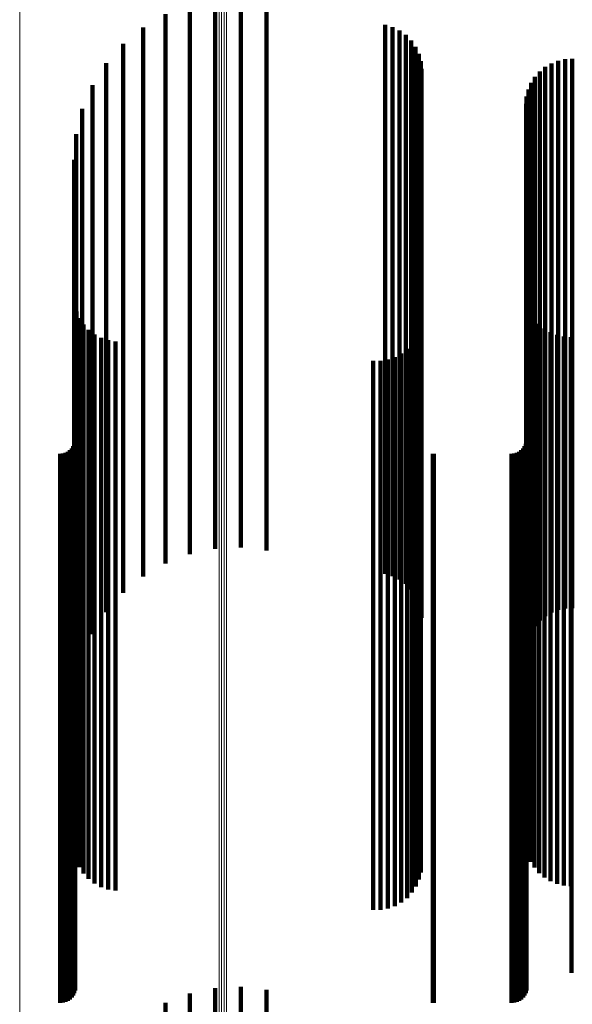
# Model space of a CAD drawing. Units: metres. Extents: x 0.02 to 0.11, y -0.62 to 0.62.
# Drawn here: x 0.07 to 0.09, y -0.54 to -0.51 of the extents above; entities that cross this region are included whole.
import ezdxf

# ---------------------------------------------------------------- set-up
doc = ezdxf.new("R2010")
doc.units = ezdxf.units.M
doc.linetypes.add('AUSGEZOGEN', pattern=[0])
doc.linetypes.add('VERDECKT2_S2', pattern=[0.036, 0.02, -0.016])
doc.layers.add('Standard', color=7, linetype='AUSGEZOGEN', lineweight=13)

msp = doc.modelspace()

# ---------------------------------------------------------------- linework, layer by layer
at = {"layer": 'Standard', "color": 253, "linetype": 'VERDECKT2_S2', "lineweight": 140, "transparency": 33554687}
for p, q in [((0.073262, -0.506719), (0.073262, -0.509965)), ((0.071399, -0.506956), (0.071399, -0.509767)), ((0.072321, -0.506763), (0.072321, -0.509929)), ((0.074198, -0.506827), (0.074198, -0.509875)), ((0.070519, -0.507294), (0.070519, -0.509484)), ((0.069705, -0.507768), (0.069705, -0.509087)), ((0.078518, -0.507679), (0.078518, -0.509162)), ((0.078787, -0.507757), (0.078787, -0.509097)), ((0.079039, -0.507879), (0.079039, -0.508994)), ((0.079267, -0.508043), (0.079267, -0.508857)), ((0.068977, -0.508367), (0.068977, -0.508586)), ((0.079463, -0.508244), (0.079463, -0.508689)), ((0.079622, -0.508475), (0.079622, -0.508496)), ((0.079622, -0.508496), (0.079622, -0.516832)), ((0.068977, -0.508586), (0.068977, -0.516924)), ((0.079267, -0.508857), (0.079267, -0.517199)), ((0.079463, -0.508689), (0.079463, -0.517028)), ((0.079738, -0.50873), (0.079738, -0.516615)), ((0.068354, -0.509074), (0.068354, -0.516323)), ((0.069705, -0.509087), (0.069705, -0.517433)), ((0.078518, -0.509162), (0.078518, -0.517509)), ((0.078787, -0.509097), (0.078787, -0.517443)), ((0.079039, -0.508994), (0.079039, -0.517339)), ((0.07981, -0.509001), (0.07981, -0.516384)), ((0.084347, -0.509212), (0.084347, -0.516205)), ((0.084572, -0.50908), (0.084572, -0.516317)), ((0.084816, -0.508985), (0.084816, -0.516398)), ((0.085072, -0.508931), (0.085072, -0.516444)), ((0.085333, -0.508919), (0.085333, -0.516454)), ((0.070519, -0.509484), (0.070519, -0.517837)), ((0.079834, -0.509281), (0.079834, -0.516146)), ((0.083972, -0.509574), (0.083972, -0.515897)), ((0.084145, -0.509378), (0.084145, -0.516064)), ((0.067852, -0.509871), (0.067852, -0.515644)), ((0.071399, -0.509767), (0.071399, -0.518124)), ((0.072321, -0.509929), (0.072321, -0.518288)), ((0.073262, -0.509965), (0.073262, -0.518325)), ((0.074198, -0.509875), (0.074198, -0.518234)), ((0.083833, -0.509795), (0.083833, -0.515709)), ((0.083669, -0.51029), (0.083669, -0.515288)), ((0.083732, -0.510036), (0.083732, -0.515504)), ((0.083648, -0.51055), (0.083648, -0.515066)), ((0.067484, -0.510738), (0.067484, -0.514906)), ((0.06726, -0.511653), (0.06726, -0.514128)), ((0.067184, -0.512593), (0.067184, -0.513329)), ((0.067184, -0.513329), (0.067184, -0.52125)), ((0.06726, -0.514128), (0.06726, -0.522061)), ((0.067484, -0.514906), (0.067484, -0.522851)), ((0.083648, -0.515066), (0.083648, -0.523014)), ((0.083669, -0.515288), (0.083669, -0.523239)), ((0.067852, -0.515644), (0.067852, -0.523601)), ((0.083732, -0.515504), (0.083732, -0.523458)), ((0.083833, -0.515709), (0.083833, -0.523666)), ((0.083972, -0.515897), (0.083972, -0.523857)), ((0.084145, -0.516064), (0.084145, -0.524027)), ((0.068354, -0.516323), (0.068354, -0.524289)), ((0.07981, -0.516384), (0.07981, -0.524352)), ((0.079834, -0.516146), (0.079834, -0.524111)), ((0.084347, -0.516205), (0.084347, -0.52417)), ((0.084572, -0.516317), (0.084572, -0.524284)), ((0.084816, -0.516398), (0.084816, -0.524366)), ((0.079738, -0.516615), (0.079738, -0.524586)), ((0.085072, -0.516444), (0.085072, -0.524412)), ((0.085333, -0.516454), (0.085333, -0.524423)), ((0.068977, -0.516924), (0.068977, -0.5249)), ((0.079463, -0.517028), (0.079463, -0.525006)), ((0.079622, -0.516832), (0.079622, -0.524806)), ((0.069705, -0.517433), (0.069705, -0.525417)), ((0.078787, -0.517443), (0.078787, -0.525427)), ((0.079039, -0.517339), (0.079039, -0.525321)), ((0.079267, -0.517199), (0.079267, -0.525179)), ((0.067206, -0.517852), (0.067206, -0.524198)), ((0.070519, -0.517837), (0.070519, -0.525827)), ((0.078518, -0.517509), (0.078518, -0.525494)), ((0.067273, -0.518114), (0.067273, -0.523968)), ((0.071399, -0.518124), (0.071399, -0.526119)), ((0.083729, -0.51792), (0.083729, -0.524138)), ((0.083827, -0.518157), (0.083827, -0.523931)), ((0.067383, -0.518362), (0.067383, -0.523751)), ((0.072321, -0.518288), (0.072321, -0.526286)), ((0.073262, -0.518325), (0.073262, -0.526323)), ((0.074198, -0.518234), (0.074198, -0.52623)), ((0.079812, -0.518552), (0.079812, -0.523585)), ((0.083961, -0.518375), (0.083961, -0.523739)), ((0.084128, -0.51857), (0.084128, -0.523568)), ((0.067532, -0.518589), (0.067532, -0.523552)), ((0.067716, -0.518787), (0.067716, -0.523378)), ((0.079746, -0.518812), (0.079746, -0.523356)), ((0.084323, -0.518737), (0.084323, -0.523422)), ((0.084542, -0.51887), (0.084542, -0.523305)), ((0.067931, -0.518953), (0.067931, -0.523233)), ((0.06817, -0.51908), (0.06817, -0.523121)), ((0.068427, -0.519167), (0.068427, -0.523046)), ((0.068695, -0.519209), (0.068695, -0.523008)), ((0.079493, -0.519283), (0.079493, -0.522944)), ((0.079639, -0.519058), (0.079639, -0.523141)), ((0.084779, -0.518968), (0.084779, -0.523219)), ((0.085029, -0.519028), (0.085029, -0.523167)), ((0.085284, -0.519047), (0.085284, -0.52315)), ((0.079101, -0.519647), (0.079101, -0.522625)), ((0.079312, -0.519481), (0.079312, -0.52277)), ((0.07808, -0.519912), (0.07808, -0.522392)), ((0.078348, -0.51991), (0.078348, -0.522394)), ((0.078612, -0.519864), (0.078612, -0.522434)), ((0.078866, -0.519776), (0.078866, -0.522512)), ((0.067184, -0.52125), (0.067184, -0.528807)), ((0.06726, -0.522061), (0.06726, -0.52963)), ((0.067227, -0.52223), (0.067227, -0.527436)), ((0.07808, -0.522392), (0.07808, -0.529495)), ((0.078348, -0.522394), (0.078348, -0.529497)), ((0.078612, -0.522434), (0.078612, -0.529538)), ((0.078866, -0.522512), (0.078866, -0.529617)), ((0.083667, -0.522202), (0.083667, -0.527461)), ((0.085299, -0.522202), (0.085299, -0.527461)), ((0.067219, -0.52285), (0.067219, -0.526885)), ((0.067484, -0.522851), (0.067484, -0.530432)), ((0.079101, -0.522625), (0.079101, -0.529731)), ((0.079312, -0.52277), (0.079312, -0.529878)), ((0.083659, -0.52285), (0.083659, -0.526885)), ((0.066955, -0.523227), (0.066955, -0.526551)), ((0.067033, -0.523173), (0.067033, -0.526599)), ((0.0671, -0.523106), (0.0671, -0.526659)), ((0.067154, -0.523028), (0.067154, -0.526728)), ((0.067194, -0.522942), (0.067194, -0.526804)), ((0.067931, -0.523233), (0.067931, -0.530348)), ((0.06817, -0.523121), (0.06817, -0.530234)), ((0.068427, -0.523046), (0.068427, -0.530157)), ((0.068695, -0.523008), (0.068695, -0.53012)), ((0.079493, -0.522944), (0.079493, -0.530054)), ((0.079639, -0.523141), (0.079639, -0.530254)), ((0.083395, -0.523227), (0.083395, -0.526551)), ((0.083473, -0.523173), (0.083473, -0.526599)), ((0.08354, -0.523106), (0.08354, -0.526659)), ((0.083594, -0.523028), (0.083594, -0.526728)), ((0.083634, -0.522942), (0.083634, -0.526804)), ((0.083648, -0.523014), (0.083648, -0.53055)), ((0.083669, -0.523239), (0.083669, -0.53029)), ((0.084779, -0.523219), (0.084779, -0.530334)), ((0.085029, -0.523167), (0.085029, -0.530281)), ((0.085284, -0.52315), (0.085284, -0.530264)), ((0.066683, -0.5233), (0.066683, -0.526486)), ((0.066778, -0.523292), (0.066778, -0.526493)), ((0.066869, -0.523267), (0.066869, -0.526515)), ((0.067532, -0.523552), (0.067532, -0.530671)), ((0.067716, -0.523378), (0.067716, -0.530495)), ((0.079746, -0.523356), (0.079746, -0.530473)), ((0.079812, -0.523585), (0.079812, -0.530704)), ((0.080249, -0.523298), (0.080249, -0.526488)), ((0.080293, -0.5233), (0.080293, -0.526486)), ((0.083123, -0.5233), (0.083123, -0.526486)), ((0.083218, -0.523292), (0.083218, -0.526493)), ((0.083309, -0.523267), (0.083309, -0.526515)), ((0.083732, -0.523458), (0.083732, -0.530036)), ((0.084128, -0.523568), (0.084128, -0.530687)), ((0.084323, -0.523422), (0.084323, -0.530539)), ((0.084542, -0.523305), (0.084542, -0.530421)), ((0.067383, -0.523751), (0.067383, -0.530872)), ((0.067852, -0.523601), (0.067852, -0.529871)), ((0.083827, -0.523931), (0.083827, -0.531055)), ((0.083833, -0.523666), (0.083833, -0.529795)), ((0.083961, -0.523739), (0.083961, -0.53086)), ((0.083972, -0.523857), (0.083972, -0.529574)), ((0.067206, -0.524198), (0.067206, -0.531326)), ((0.067273, -0.523968), (0.067273, -0.531092)), ((0.068354, -0.524289), (0.068354, -0.529074)), ((0.079834, -0.524111), (0.079834, -0.529281)), ((0.083729, -0.524138), (0.083729, -0.531265)), ((0.084145, -0.524027), (0.084145, -0.529378)), ((0.084347, -0.52417), (0.084347, -0.529212)), ((0.084572, -0.524284), (0.084572, -0.52908)), ((0.079738, -0.524586), (0.079738, -0.52873)), ((0.07981, -0.524352), (0.07981, -0.529001)), ((0.084816, -0.524366), (0.084816, -0.528985)), ((0.085072, -0.524412), (0.085072, -0.528931)), ((0.085333, -0.524423), (0.085333, -0.528919)), ((0.068977, -0.5249), (0.068977, -0.528367)), ((0.079463, -0.525006), (0.079463, -0.528244)), ((0.079622, -0.524806), (0.079622, -0.528475)), ((0.079039, -0.525321), (0.079039, -0.527879)), ((0.079267, -0.525179), (0.079267, -0.528043)), ((0.069705, -0.525417), (0.069705, -0.527768)), ((0.078518, -0.525494), (0.078518, -0.527679)), ((0.078787, -0.525427), (0.078787, -0.527757)), ((0.070519, -0.525827), (0.070519, -0.527294)), ((0.071399, -0.526119), (0.071399, -0.526956)), ((0.072321, -0.526286), (0.072321, -0.526763)), ((0.073262, -0.526323), (0.073262, -0.526719)), ((0.074198, -0.52623), (0.074198, -0.526827)), ((0.066683, -0.526486), (0.066683, -0.533185)), ((0.066778, -0.526493), (0.066778, -0.533193)), ((0.066869, -0.526515), (0.066869, -0.533215)), ((0.066955, -0.526551), (0.066955, -0.533251)), ((0.067033, -0.526599), (0.067033, -0.5333)), ((0.0671, -0.526659), (0.0671, -0.53336)), ((0.067154, -0.526728), (0.067154, -0.53343)), ((0.067194, -0.526804), (0.067194, -0.533507)), ((0.080249, -0.526488), (0.080249, -0.533187)), ((0.080293, -0.526486), (0.080293, -0.533185)), ((0.083123, -0.526486), (0.083123, -0.533185)), ((0.083218, -0.526493), (0.083218, -0.533193)), ((0.083309, -0.526515), (0.083309, -0.533215)), ((0.083395, -0.526551), (0.083395, -0.533251)), ((0.083473, -0.526599), (0.083473, -0.5333)), ((0.08354, -0.526659), (0.08354, -0.53336)), ((0.083594, -0.526728), (0.083594, -0.53343)), ((0.083634, -0.526804), (0.083634, -0.533507)), ((0.067219, -0.526885), (0.067219, -0.53359)), ((0.083659, -0.526885), (0.083659, -0.53359)), ((0.067227, -0.527436), (0.067227, -0.534147)), ((0.083667, -0.527461), (0.083667, -0.534173)), ((0.085299, -0.527461), (0.085299, -0.534173)), ((0.067184, -0.528807), (0.067184, -0.532593)), ((0.06726, -0.52963), (0.06726, -0.531653)), ((0.07808, -0.529495), (0.07808, -0.536233)), ((0.078348, -0.529497), (0.078348, -0.536235)), ((0.078612, -0.529538), (0.078612, -0.536276)), ((0.078866, -0.529617), (0.078866, -0.536356)), ((0.079101, -0.529731), (0.079101, -0.536472)), ((0.079312, -0.529878), (0.079312, -0.536621)), ((0.067931, -0.530348), (0.067931, -0.537096)), ((0.06817, -0.530234), (0.06817, -0.536981)), ((0.068427, -0.530157), (0.068427, -0.536904)), ((0.068695, -0.53012), (0.068695, -0.536865)), ((0.079493, -0.530054), (0.079493, -0.536799)), ((0.079639, -0.530254), (0.079639, -0.537001)), ((0.084779, -0.530334), (0.084779, -0.537082)), ((0.085029, -0.530281), (0.085029, -0.537029)), ((0.085284, -0.530264), (0.085284, -0.537011)), ((0.067484, -0.530432), (0.067484, -0.530432)), ((0.067532, -0.530671), (0.067532, -0.537424)), ((0.067716, -0.530495), (0.067716, -0.537245)), ((0.079746, -0.530473), (0.079746, -0.537223)), ((0.079812, -0.530704), (0.079812, -0.537457)), ((0.084128, -0.530687), (0.084128, -0.53744)), ((0.084323, -0.530539), (0.084323, -0.53729)), ((0.084542, -0.530421), (0.084542, -0.53717)), ((0.067273, -0.531092), (0.067273, -0.53785)), ((0.067383, -0.530872), (0.067383, -0.537627)), ((0.083827, -0.531055), (0.083827, -0.537812)), ((0.083961, -0.53086), (0.083961, -0.537615)), ((0.067206, -0.531326), (0.067206, -0.537852)), ((0.083729, -0.531265), (0.083729, -0.53792)), ((0.066683, -0.533185), (0.066683, -0.539519)), ((0.066778, -0.533193), (0.066778, -0.539527)), ((0.066869, -0.533215), (0.066869, -0.539549)), ((0.066955, -0.533251), (0.066955, -0.539585)), ((0.080249, -0.533187), (0.080249, -0.539521)), ((0.080293, -0.533185), (0.080293, -0.539519)), ((0.083123, -0.533185), (0.083123, -0.539519)), ((0.083218, -0.533193), (0.083218, -0.539527)), ((0.083309, -0.533215), (0.083309, -0.539549)), ((0.083395, -0.533251), (0.083395, -0.539585)), ((0.067033, -0.5333), (0.067033, -0.539635)), ((0.0671, -0.53336), (0.0671, -0.539696)), ((0.067154, -0.53343), (0.067154, -0.539767)), ((0.067194, -0.533507), (0.067194, -0.539845)), ((0.067219, -0.53359), (0.067219, -0.539928)), ((0.083473, -0.5333), (0.083473, -0.539635)), ((0.08354, -0.53336), (0.08354, -0.539696)), ((0.083594, -0.53343), (0.083594, -0.539767)), ((0.083634, -0.533507), (0.083634, -0.539845)), ((0.083659, -0.53359), (0.083659, -0.539928)), ((0.067227, -0.534147), (0.067227, -0.540493)), ((0.083667, -0.534173), (0.083667, -0.540518)), ((0.085299, -0.534173), (0.085299, -0.540518)), ((0.07808, -0.536233), (0.07808, -0.539912)), ((0.078348, -0.536235), (0.078348, -0.53991)), ((0.078612, -0.536276), (0.078612, -0.539864)), ((0.078866, -0.536356), (0.078866, -0.539776)), ((0.079101, -0.536472), (0.079101, -0.539647)), ((0.068695, -0.536865), (0.068695, -0.539209)), ((0.079312, -0.536621), (0.079312, -0.539481)), ((0.079493, -0.536799), (0.079493, -0.539283)), ((0.067931, -0.537096), (0.067931, -0.538953)), ((0.06817, -0.536981), (0.06817, -0.53908)), ((0.068427, -0.536904), (0.068427, -0.539167)), ((0.079639, -0.537001), (0.079639, -0.539058)), ((0.079746, -0.537223), (0.079746, -0.538812)), ((0.084542, -0.53717), (0.084542, -0.53887)), ((0.084779, -0.537082), (0.084779, -0.538968)), ((0.085029, -0.537029), (0.085029, -0.539028)), ((0.085284, -0.537011), (0.085284, -0.539047)), ((0.067532, -0.537424), (0.067532, -0.538589)), ((0.067716, -0.537245), (0.067716, -0.538787)), ((0.079812, -0.537457), (0.079812, -0.538552)), ((0.084128, -0.53744), (0.084128, -0.53857)), ((0.084323, -0.53729), (0.084323, -0.538737)), ((0.067273, -0.53785), (0.067273, -0.53785)), ((0.067383, -0.537627), (0.067383, -0.538362)), ((0.083827, -0.537812), (0.083827, -0.538157)), ((0.083961, -0.537615), (0.083961, -0.538375)), ((0.066683, -0.539519), (0.066683, -0.5433)), ((0.066778, -0.539527), (0.066778, -0.543292)), ((0.066869, -0.539549), (0.066869, -0.543267)), ((0.066955, -0.539585), (0.066955, -0.543227)), ((0.067033, -0.539635), (0.067033, -0.543173)), ((0.0671, -0.539696), (0.0671, -0.543106)), ((0.080249, -0.539521), (0.080249, -0.543298)), ((0.080293, -0.539519), (0.080293, -0.5433)), ((0.083123, -0.539519), (0.083123, -0.5433)), ((0.083218, -0.539527), (0.083218, -0.543292)), ((0.083309, -0.539549), (0.083309, -0.543267)), ((0.083395, -0.539585), (0.083395, -0.543227)), ((0.083473, -0.539635), (0.083473, -0.543173)), ((0.08354, -0.539696), (0.08354, -0.543106)), ((0.067154, -0.539767), (0.067154, -0.543028)), ((0.067194, -0.539845), (0.067194, -0.542942)), ((0.067219, -0.539928), (0.067219, -0.54285)), ((0.083594, -0.539767), (0.083594, -0.543028)), ((0.083634, -0.539845), (0.083634, -0.542942)), ((0.083659, -0.539928), (0.083659, -0.54285)), ((0.067227, -0.540493), (0.067227, -0.54223)), ((0.083667, -0.540518), (0.083667, -0.542202)), ((0.085299, -0.540518), (0.085299, -0.542202)), ((0.071399, -0.542956), (0.071399, -0.547888)), ((0.072321, -0.542763), (0.072321, -0.548062)), ((0.073262, -0.542719), (0.073262, -0.548101)), ((0.074198, -0.542827), (0.074198, -0.548004)), ((0.070519, -0.543294), (0.070519, -0.547584))]:
    msp.add_line(p, q, dxfattribs=at)
at = {"layer": 'Standard', "color": 7, "linetype": 'AUSGEZOGEN', "lineweight": 13, "transparency": 33554687}
for points in [[(0.065204, -0.424524), (0.065204, -0.435955), (0.065204, -0.447093), (0.065204, -0.457928), (0.065204, -0.468449), (0.065204, -0.478648), (0.065204, -0.488513), (0.065204, -0.498038), (0.065204, -0.507214), (0.065204, -0.516036), (0.065204, -0.524495), (0.065204, -0.532588), (0.065204, -0.54031), (0.065204, -0.547657)], [(0.072465, -0.435192), (0.072465, -0.446311), (0.072465, -0.457127), (0.072465, -0.46763), (0.072465, -0.47781), (0.072465, -0.487659), (0.072465, -0.497167), (0.072465, -0.506327), (0.072465, -0.515133), (0.072465, -0.523578), (0.072465, -0.531656), (0.072465, -0.539365), (0.072465, -0.546698)], [(0.072555, -0.435208), (0.072555, -0.446327), (0.072555, -0.457143), (0.072555, -0.467647), (0.072555, -0.477827), (0.072555, -0.487676), (0.072555, -0.497184), (0.072555, -0.506345), (0.072555, -0.515151), (0.072555, -0.523596), (0.072555, -0.531675), (0.072555, -0.539384), (0.072555, -0.546718)], [(0.072649, -0.435212), (0.072649, -0.446331), (0.072649, -0.457148), (0.072649, -0.467651), (0.072649, -0.477832), (0.072649, -0.487681), (0.072649, -0.497189), (0.072649, -0.50635), (0.072649, -0.515156), (0.072649, -0.523602), (0.072649, -0.531681), (0.072649, -0.539389), (0.072649, -0.546724)], [(0.072741, -0.435205), (0.072741, -0.446324), (0.072741, -0.457141), (0.072741, -0.467644), (0.072741, -0.477824), (0.072741, -0.487673), (0.072741, -0.497182), (0.072741, -0.506342), (0.072741, -0.515148), (0.072741, -0.523593), (0.072741, -0.531672), (0.072741, -0.539381), (0.072741, -0.546715)]]:
    msp.add_lwpolyline(points, dxfattribs=at)

doc.saveas('drawing.dxf')
